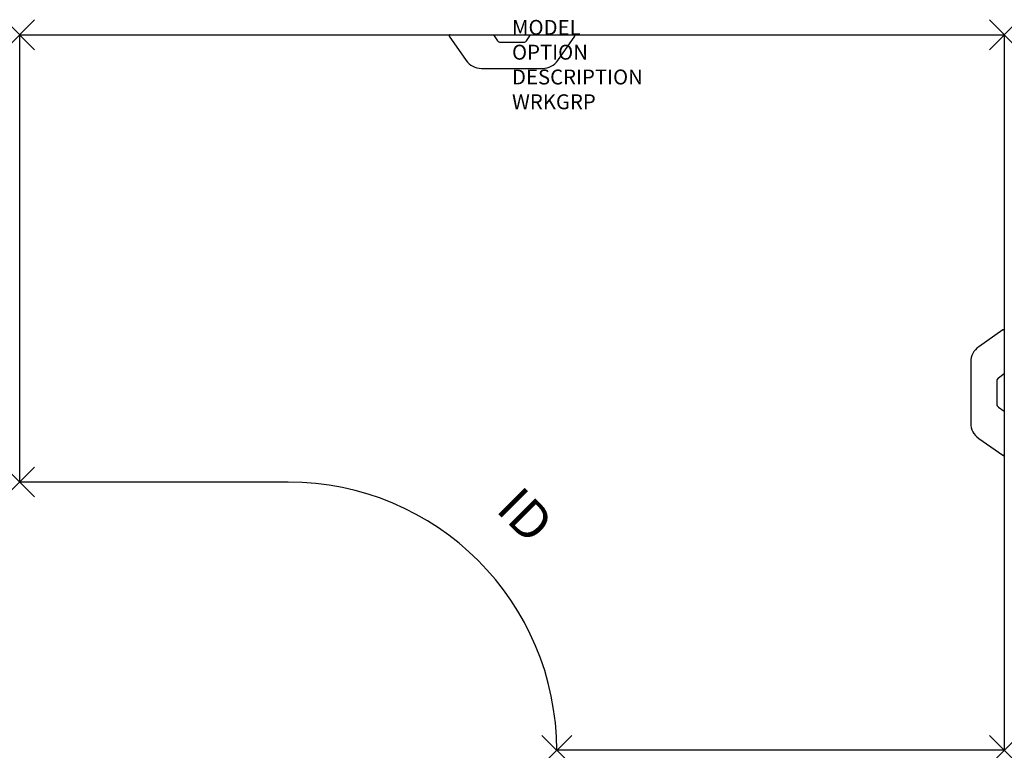
# Model space of a CAD drawing. Units: inches. Extents: x 0 to 66, y -48 to 1.
import ezdxf
from ezdxf.enums import TextEntityAlignment as Align

# ---------------------------------------------------------------- set-up
doc = ezdxf.new("R2010")
doc.units = ezdxf.units.IN
doc.header["$MEASUREMENT"] = 0
doc.header["$PDMODE"] = 3
doc.layers.add('AFUWK-P', color=1, linetype='Continuous')
doc.layers.add('AFUWK-P-TN', color=7, linetype='Continuous')

msp = doc.modelspace()

# ---------------------------------------------------------------- linework, layer by layer
at = {"layer": 'AFUWK-P', "color": 3}
for p, q in [((0, 0), (66, 0)), ((0, -30), (0, 0)), ((66, 0), (66, -48)), ((18, -30), (0, -30)), ((66, -48), (36, -48))]:
    msp.add_line(p, q, dxfattribs=at)
at = {"layer": 'AFUWK-P', "color": 3, "linetype": 'Continuous'}
for p, q in [((33.975, -0.393), (34.25, 0)), ((28.794, -0.098), (29.927, -1.717)), ((31.75, 0), (32.025, -0.393)), ((32.23, -0.5), (33.77, -0.5)), ((36.073, -1.717), (37.206, -0.098)), ((30.951, -2.25), (35.049, -2.25)), ((65.902, -19.794), (64.283, -20.927)), ((63.75, -21.951), (63.75, -26.049)), ((66, -22.75), (65.607, -23.025)), ((65.5, -23.23), (65.5, -24.77)), ((65.607, -24.975), (66, -25.25)), ((64.283, -27.073), (65.902, -28.206))]:
    msp.add_line(p, q, dxfattribs=at)
for centre, radius, start, end in [((28.845, -0.062), 0.0625, 90, 214.99137), ((32.23, -0.25), 0.25, 214.9999, 270), ((33.77, -0.25), 0.25, 270, 325), ((37.155, -0.063), 0.0625, 325.00863, 90), ((30.951, -1), 1.25, 215, 270), ((35.049, -1), 1.25, 270, 325), ((65.938, -19.845), 0.0625, 0, 124.99137), ((65, -21.951), 1.25, 125, 180), ((65.75, -23.23), 0.25, 124.9999, 180), ((65.75, -24.77), 0.25, 180, 235), ((65, -26.049), 1.25, 180, 235), ((65.937, -28.155), 0.0625, 235.00863, 360)]:
    msp.add_arc(centre, radius, start, end, dxfattribs=at)
at = {"layer": 'AFUWK-P', "color": 3}
msp.add_arc((18, -48), 18, 0, 90, dxfattribs=at)
for p in [(0, 0), (66, 0), (0, -30), (36, -48), (66, -48)]:
    msp.add_point(p, dxfattribs=at)

# ---------------------------------------------------------------- texts
at = {"layer": 'AFUWK-P', "color": 7, "flags": 9}
for tag, p, s in [('MODEL', (33, 0), 'WSS304866-L-!!     20'), ('OPTION', (33, -1.664), ''), ('DESCRIPTION', (33, -3.327), 'SQUARE SHOE WORKSURFACE'), ('WRKGRP', (33, -4.991), '')]:
    msp.add_attdef(tag, p, s, height=1, dxfattribs=at)
at = {"layer": 'AFUWK-P-TN', "flags": 8}
msp.add_attdef('ID', text='', height=2.5, rotation=315, dxfattribs=at).set_placement((33.677, -32.447), align=Align.MIDDLE)

doc.saveas('drawing.dxf')
